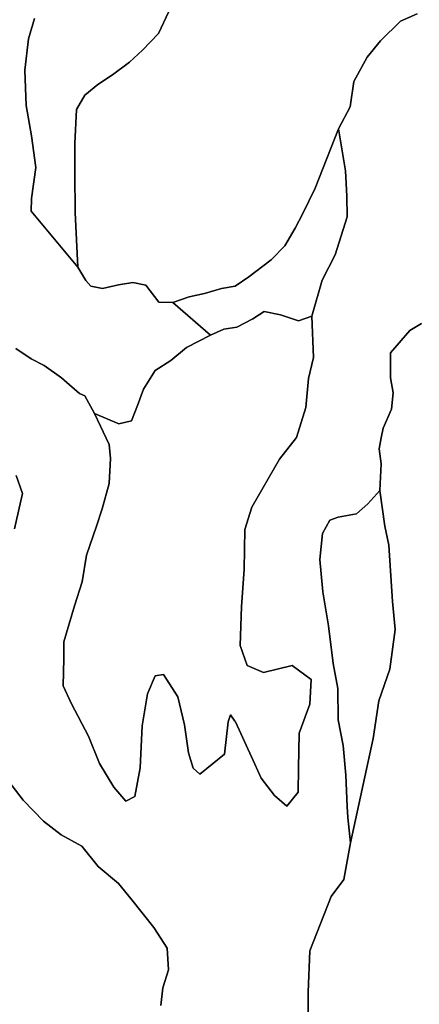
# Model space of a CAD drawing. Units: inches. Extents: x 485165 to 506436, y 6713855 to 6743297.
# Drawn here: x 490438 to 490967, y 6730913 to 6732214 of the extents above; entities that cross this region are included whole.
import ezdxf

# ---------------------------------------------------------------- set-up
doc = ezdxf.new("R2010")
doc.units = ezdxf.units.IN
doc.header["$MEASUREMENT"] = 0
doc.layers.add('DBO.Environment_Soil_poly', color=10, linetype='Continuous')

msp = doc.modelspace()

# ---------------------------------------------------------------- linework, layer by layer
at = {"layer": 'DBO.Environment_Soil_poly'}
for points in [[(490432.7839, 6731779.8957), (490453.2336, 6731766.3684), (490470.3602, 6731757.5002), (490493.2589, 6731741.1736), (490503.7806, 6731732.0054), (490517.1966, 6731720.2578), (490524.2138, 6731717.3384), (490536.9372, 6731693.9832), (490556.3726, 6731652.8915), (490558.2692, 6731634.5952), (490556.4468, 6731601.572), (490547.096, 6731567.8288), (490539.3532, 6731544.9935), (490526.4897, 6731506.7813), (490520.7506, 6731471.3385), (490510.3031, 6731439.9049), (490496.3264, 6731392.1346), (490496.112, 6731369.9991), (490495.6007, 6731334.1964), (490506.2709, 6731310.4212), (490528.8562, 6731267.4), (490543.6163, 6731231.4173), (490562.3426, 6731200.1437), (490578.3725, 6731181.6974), (490590.1228, 6731187.7862), (490597.5029, 6731225.6985), (490600.0014, 6731281.0872), (490607.0186, 6731323.3386), (490617.0785, 6731347.2737), (490628.0537, 6731349.0434), (490647.0522, 6731319.5794), (490656.0896, 6731282.6069), (490661.2515, 6731245.5144), (490667.4524, 6731225.2786), (490676.3909, 6731217.0602), (490708.8383, 6731243.6148), (490713.8188, 6731286.5961), (490716.7378, 6731295.8842), (490722.4934, 6731287.2859), (490723.3839, 6731286.5861), (490744.7737, 6731240.1655), (490757.6289, 6731211.7813), (490775.1678, 6731188.956), (490791.2885, 6731175.0888), (490806.2464, 6731193.405), (490806.8978, 6731225.3385), (490807.607, 6731271.4092), (490822.062, 6731309.8314), (490823.6287, 6731342.1948), (490798.4871, 6731360.861), (490760.7129, 6731351.5629), (490738.8037, 6731361.0209), (490729.7662, 6731387.2556), (490731.267, 6731438.7751), (490735.0106, 6731487.9451), (490735.8599, 6731540.8543), (490745.1117, 6731570.0284), (490781.9459, 6731633.6254), (490804.3994, 6731662.2396), (490816.5867, 6731701.8316), (490820.3386, 6731740.2737), (490826.8198, 6731768.1481), (490824.7419, 6731822.467), (490838.2321, 6731869.9973), (490855.5401, 6731903.5205), (490871.1412, 6731953.7203), (490871.0093, 6731981.3147), (490869.187, 6732014.8578), (490866.9523, 6732027.9052), (490859.8362, 6732070.2566), (490875.2394, 6732099.4906), (490880.2364, 6732132.8638), (490897.7423, 6732164.7673), (490915.4874, 6732186.6529), (490941.973, 6732212.6176), (490963.7998, 6732222.3056)], [(490432.7839, 6731779.8957), (490453.2336, 6731766.3684), (490470.3602, 6731757.5002), (490493.2589, 6731741.1736), (490503.7806, 6731732.0054), (490517.1966, 6731720.2578), (490524.2138, 6731717.3384), (490536.9372, 6731693.9832), (490556.3726, 6731652.8915), (490558.2692, 6731634.5952), (490556.4468, 6731601.572), (490547.096, 6731567.8288), (490539.3532, 6731544.9935), (490526.4897, 6731506.7813), (490520.7506, 6731471.3385), (490510.3031, 6731439.9049), (490496.3264, 6731392.1346), (490496.112, 6731369.9991), (490495.6007, 6731334.1964), (490506.2709, 6731310.4212), (490528.8562, 6731267.4), (490543.6163, 6731231.4173), (490562.3426, 6731200.1437), (490578.3725, 6731181.6974), (490590.1228, 6731187.7862), (490597.5029, 6731225.6985), (490600.0014, 6731281.0872), (490607.0186, 6731323.3386), (490617.0785, 6731347.2737), (490628.0537, 6731349.0434), (490647.0522, 6731319.5794), (490656.0896, 6731282.6069), (490661.2515, 6731245.5144), (490667.4524, 6731225.2786), (490676.3909, 6731217.0602), (490708.8383, 6731243.6148), (490713.8188, 6731286.5961), (490716.7378, 6731295.8842), (490722.4934, 6731287.2859), (490723.3839, 6731286.5861), (490744.7737, 6731240.1655), (490757.6289, 6731211.7813), (490775.1678, 6731188.956), (490791.2885, 6731175.0888), (490806.2464, 6731193.405), (490806.8978, 6731225.3385), (490807.607, 6731271.4092), (490822.062, 6731309.8314), (490823.6287, 6731342.1948), (490798.4871, 6731360.861), (490760.7129, 6731351.5629), (490738.8037, 6731361.0209), (490729.7662, 6731387.2556), (490731.267, 6731438.7751), (490735.0106, 6731487.9451), (490735.8599, 6731540.8543), (490745.1117, 6731570.0284), (490781.9459, 6731633.6254), (490804.3994, 6731662.2396), (490816.5867, 6731701.8316), (490820.3386, 6731740.2737), (490826.8198, 6731768.1481), (490824.7419, 6731822.467), (490838.2321, 6731869.9973), (490855.5401, 6731903.5205), (490871.1412, 6731953.7203), (490871.0093, 6731981.3147), (490869.187, 6732014.8578), (490866.9523, 6732027.9052), (490859.8362, 6732070.2566), (490875.2394, 6732099.4906), (490880.2364, 6732132.8638), (490897.7423, 6732164.7673), (490915.4874, 6732186.6529), (490941.973, 6732212.6176), (490963.7998, 6732222.3056)], [(490635.2936, 6732225.325), (490621.49, 6732196.2909), (490600.5373, 6732174.0354), (490583.1386, 6732158.5286), (490560.7099, 6732141.792), (490541.5383, 6732128.8446), (490523.9499, 6732114.9375), (490513.3128, 6732095.8414), (490511.0205, 6732050.7705), (490510.8968, 6732011.7885), (490511.4163, 6731959.5791), (490514.7064, 6731887.2338), (490453.1511, 6731961.5387), (490453.7201, 6731978.1553), (490459.1211, 6732019.057), (490453.382, 6732060.9185), (490446.6864, 6732101.2003), (490444.9218, 6732147.7408), (490449.424, 6732189.3323), (490457.4884, 6732216.2369)], [(490635.2936, 6732225.325), (490621.49, 6732196.2909), (490600.5373, 6732174.0354), (490583.1386, 6732158.5286), (490560.7099, 6732141.792), (490541.5383, 6732128.8446), (490523.9499, 6732114.9375), (490513.3128, 6732095.8414), (490511.0205, 6732050.7705), (490510.8968, 6732011.7885), (490511.4163, 6731959.5791), (490514.7064, 6731887.2338), (490453.1511, 6731961.5387), (490453.7201, 6731978.1553), (490459.1211, 6732019.057), (490453.382, 6732060.9185), (490446.6864, 6732101.2003), (490444.9218, 6732147.7408), (490449.424, 6732189.3323), (490457.4884, 6732216.2369)], [(490963.7998, 6732222.3056), (490941.973, 6732212.6176), (490915.4874, 6732186.6529), (490897.7423, 6732164.7673), (490880.2364, 6732132.8638), (490875.2394, 6732099.4906), (490859.8362, 6732070.2566), (490828.873, 6731991.9725), (490812.7029, 6731958.4193), (490802.2884, 6731938.8633), (490788.6003, 6731915.4981), (490770.9212, 6731897.0418), (490741.0795, 6731874.5464), (490723.2932, 6731862.2389), (490705.0122, 6731859.2995), (490682.3196, 6731852.5809), (490662.4224, 6731848.3117), (490640.6286, 6731840.8933), (490621.9601, 6731841.1432), (490604.652, 6731863.4787), (490587.6491, 6731867.3379), (490568.898, 6731864.1685), (490547.6238, 6731859.2495), (490532.1875, 6731862.1489), (490525.294, 6731869.6274), (490514.7064, 6731887.2338), (490511.4163, 6731959.5791), (490510.8968, 6732011.7885), (490511.0205, 6732050.7705), (490513.3128, 6732095.8414), (490523.9499, 6732114.9375), (490541.5383, 6732128.8446), (490560.7099, 6732141.792), (490583.1386, 6732158.5286), (490600.5373, 6732174.0354), (490621.49, 6732196.2909), (490635.2936, 6732225.325)], [(490963.7998, 6732222.3056), (490941.973, 6732212.6176), (490915.4874, 6732186.6529), (490897.7423, 6732164.7673), (490880.2364, 6732132.8638), (490875.2394, 6732099.4906), (490859.8362, 6732070.2566), (490828.873, 6731991.9725), (490812.7029, 6731958.4193), (490802.2884, 6731938.8633), (490788.6003, 6731915.4981), (490770.9212, 6731897.0418), (490741.0795, 6731874.5464), (490723.2932, 6731862.2389), (490705.0122, 6731859.2995), (490682.3196, 6731852.5809), (490662.4224, 6731848.3117), (490640.6286, 6731840.8933), (490621.9601, 6731841.1432), (490604.652, 6731863.4787), (490587.6491, 6731867.3379), (490568.898, 6731864.1685), (490547.6238, 6731859.2495), (490532.1875, 6731862.1489), (490525.294, 6731869.6274), (490514.7064, 6731887.2338), (490511.4163, 6731959.5791), (490510.8968, 6732011.7885), (490511.0205, 6732050.7705), (490513.3128, 6732095.8414), (490523.9499, 6732114.9375), (490541.5383, 6732128.8446), (490560.7099, 6732141.792), (490583.1386, 6732158.5286), (490600.5373, 6732174.0354), (490621.49, 6732196.2909), (490635.2936, 6732225.325)], [(490457.4884, 6732216.2369), (490449.424, 6732189.3323), (490444.9218, 6732147.7408), (490446.6864, 6732101.2003), (490453.382, 6732060.9185), (490459.1211, 6732019.057), (490453.7201, 6731978.1553), (490453.1511, 6731961.5387), (490514.7064, 6731887.2338), (490525.294, 6731869.6274), (490532.1875, 6731862.1489), (490547.6238, 6731859.2495), (490568.898, 6731864.1685), (490587.6491, 6731867.3379), (490604.652, 6731863.4787), (490621.9601, 6731841.1432), (490640.6286, 6731840.8933), (490690.3099, 6731797.6621), (490658.7695, 6731781.1354), (490638.1466, 6731764.1189), (490617.3836, 6731750.9716), (490601.6093, 6731726.0666), (490593.8665, 6731704.371), (490585.9422, 6731684.2751), (490569.2279, 6731680.3759), (490536.9372, 6731693.9832), (490524.2138, 6731717.3384), (490517.1966, 6731720.2578), (490503.7806, 6731732.0054), (490493.2589, 6731741.1736), (490470.3602, 6731757.5002), (490453.2336, 6731766.3684), (490432.7839, 6731779.8957)], [(490457.4884, 6732216.2369), (490449.424, 6732189.3323), (490444.9218, 6732147.7408), (490446.6864, 6732101.2003), (490453.382, 6732060.9185), (490459.1211, 6732019.057), (490453.7201, 6731978.1553), (490453.1511, 6731961.5387), (490514.7064, 6731887.2338), (490525.294, 6731869.6274), (490532.1875, 6731862.1489), (490547.6238, 6731859.2495), (490568.898, 6731864.1685), (490587.6491, 6731867.3379), (490604.652, 6731863.4787), (490621.9601, 6731841.1432), (490640.6286, 6731840.8933), (490690.3099, 6731797.6621), (490658.7695, 6731781.1354), (490638.1466, 6731764.1189), (490617.3836, 6731750.9716), (490601.6093, 6731726.0666), (490593.8665, 6731704.371), (490585.9422, 6731684.2751), (490569.2279, 6731680.3759), (490536.9372, 6731693.9832), (490524.2138, 6731717.3384), (490517.1966, 6731720.2578), (490503.7806, 6731732.0054), (490493.2589, 6731741.1736), (490470.3602, 6731757.5002), (490453.2336, 6731766.3684), (490432.7839, 6731779.8957)], [(490969.8522, 6731812.799), (490954.4078, 6731803.8508), (490928.5323, 6731774.1868), (490928.5405, 6731740.9036), (490932.2429, 6731721.1976), (490929.9836, 6731699.822), (490918.7692, 6731674.7971), (490916.4604, 6731661.8597), (490913.8794, 6731647.1027), (490916.4439, 6731627.4267), (490914.5886, 6731592.1339), (490898.7401, 6731574.5175), (490883.6584, 6731561.2202), (490859.2095, 6731557.061), (490848.193, 6731553.0119), (490838.4877, 6731535.4654), (490835.0574, 6731501.1224), (490838.9824, 6731458.3611), (490846.717, 6731413.4503), (490852.9921, 6731363.3305), (490858.9291, 6731330.5571), (490859.4569, 6731289.0156), (490865.8309, 6731255.3124), (490869.3601, 6731215.7505), (490871.4793, 6731174.3889), (490872.0977, 6731160.0018), (490875.5198, 6731126.5986), (490867.0183, 6731077.9785), (490850.1473, 6731055.3631), (490822.0372, 6730983.9577), (490819.7861, 6730929.2288), (490819.5222, 6730871.4906)], [(490969.8522, 6731812.799), (490954.4078, 6731803.8508), (490928.5323, 6731774.1868), (490928.5405, 6731740.9036), (490932.2429, 6731721.1976), (490929.9836, 6731699.822), (490918.7692, 6731674.7971), (490916.4604, 6731661.8597), (490913.8794, 6731647.1027), (490916.4439, 6731627.4267), (490914.5886, 6731592.1339), (490898.7401, 6731574.5175), (490883.6584, 6731561.2202), (490859.2095, 6731557.061), (490848.193, 6731553.0119), (490838.4877, 6731535.4654), (490835.0574, 6731501.1224), (490838.9824, 6731458.3611), (490846.717, 6731413.4503), (490852.9921, 6731363.3305), (490858.9291, 6731330.5571), (490859.4569, 6731289.0156), (490865.8309, 6731255.3124), (490869.3601, 6731215.7505), (490871.4793, 6731174.3889), (490872.0977, 6731160.0018), (490875.5198, 6731126.5986), (490867.0183, 6731077.9785), (490850.1473, 6731055.3631), (490822.0372, 6730983.9577), (490819.7861, 6730929.2288), (490819.5222, 6730871.4906)], [(490819.5222, 6730871.4906), (490819.7861, 6730929.2288), (490822.0372, 6730983.9577), (490850.1473, 6731055.3631), (490867.0183, 6731077.9785), (490875.5198, 6731126.5986), (490905.8892, 6731264.5506), (490913.2775, 6731314.3304), (490927.7984, 6731356.1619), (490935.0218, 6731408.6712), (490931.204, 6731445.2738), (490926.3307, 6731519.7486), (490921.1523, 6731544.9735), (490914.5886, 6731592.1339), (490916.4439, 6731627.4267), (490913.8794, 6731647.1027), (490916.4604, 6731661.8597), (490918.7692, 6731674.7971), (490929.9836, 6731699.822), (490932.2429, 6731721.1976), (490928.5405, 6731740.9036), (490928.5323, 6731774.1868), (490954.4078, 6731803.8508), (490969.8522, 6731812.799)], [(490819.5222, 6730871.4906), (490819.7861, 6730929.2288), (490822.0372, 6730983.9577), (490850.1473, 6731055.3631), (490867.0183, 6731077.9785), (490875.5198, 6731126.5986), (490905.8892, 6731264.5506), (490913.2775, 6731314.3304), (490927.7984, 6731356.1619), (490935.0218, 6731408.6712), (490931.204, 6731445.2738), (490926.3307, 6731519.7486), (490921.1523, 6731544.9735), (490914.5886, 6731592.1339), (490916.4439, 6731627.4267), (490913.8794, 6731647.1027), (490916.4604, 6731661.8597), (490918.7692, 6731674.7971), (490929.9836, 6731699.822), (490932.2429, 6731721.1976), (490928.5405, 6731740.9036), (490928.5323, 6731774.1868), (490954.4078, 6731803.8508), (490969.8522, 6731812.799)], [(490430.8296, 6731541.4042), (490441.8213, 6731588.3347), (490433.4188, 6731612.0398)], [(490430.8296, 6731541.4042), (490441.8213, 6731588.3347), (490433.4188, 6731612.0398)], [(490433.4188, 6731612.0398), (490441.8213, 6731588.3347), (490430.8296, 6731541.4042)], [(490433.4188, 6731612.0398), (490441.8213, 6731588.3347), (490430.8296, 6731541.4042)], [(490624.574, 6730911.4224), (490627.5507, 6730934.8477), (490634.8813, 6730958.6328), (490633.1826, 6730987.207), (490615.2809, 6731014.3715), (490586.1731, 6731050.964), (490568.6094, 6731072.6296), (490541.728, 6731095.0051), (490519.9507, 6731122.0396), (490492.6817, 6731136.8866), (490469.3625, 6731155.2928), (490442.3491, 6731182.6772), (490422.3859, 6731209.4418)], [(490624.574, 6730911.4224), (490627.5507, 6730934.8477), (490634.8813, 6730958.6328), (490633.1826, 6730987.207), (490615.2809, 6731014.3715), (490586.1731, 6731050.964), (490568.6094, 6731072.6296), (490541.728, 6731095.0051), (490519.9507, 6731122.0396), (490492.6817, 6731136.8866), (490469.3625, 6731155.2928), (490442.3491, 6731182.6772), (490422.3859, 6731209.4418)], [(490422.3859, 6731209.4418), (490442.3491, 6731182.6772), (490469.3625, 6731155.2928), (490492.6817, 6731136.8866), (490519.9507, 6731122.0396), (490541.728, 6731095.0051), (490568.6094, 6731072.6296), (490586.1731, 6731050.964), (490615.2809, 6731014.3715), (490633.1826, 6730987.207), (490634.8813, 6730958.6328), (490627.5507, 6730934.8477), (490624.574, 6730911.4224)], [(490422.3859, 6731209.4418), (490442.3491, 6731182.6772), (490469.3625, 6731155.2928), (490492.6817, 6731136.8866), (490519.9507, 6731122.0396), (490541.728, 6731095.0051), (490568.6094, 6731072.6296), (490586.1731, 6731050.964), (490615.2809, 6731014.3715), (490633.1826, 6730987.207), (490634.8813, 6730958.6328), (490627.5507, 6730934.8477), (490624.574, 6730911.4224)]]:
    msp.add_lwpolyline(points, dxfattribs=at)
for points in [[(490640.6286, 6731840.8933), (490662.4224, 6731848.3117), (490682.3196, 6731852.5809), (490705.0122, 6731859.2995), (490723.2932, 6731862.2389), (490741.0795, 6731874.5464), (490770.9212, 6731897.0418), (490788.6003, 6731915.4981), (490802.2884, 6731938.8633), (490812.7029, 6731958.4193), (490828.873, 6731991.9725), (490859.8362, 6732070.2566), (490866.9523, 6732027.9052), (490869.187, 6732014.8578), (490871.0093, 6731981.3147), (490871.1412, 6731953.7203), (490855.5401, 6731903.5205), (490838.2321, 6731869.9973), (490824.7419, 6731822.467), (490806.8484, 6731816.3183), (490782.8695, 6731824.2266), (490761.554, 6731828.8757), (490746.5465, 6731819.0077), (490725.3712, 6731807.93), (490708.0137, 6731805.4105), (490690.3099, 6731797.6621)], [(490640.6286, 6731840.8933), (490662.4224, 6731848.3117), (490682.3196, 6731852.5809), (490705.0122, 6731859.2995), (490723.2932, 6731862.2389), (490741.0795, 6731874.5464), (490770.9212, 6731897.0418), (490788.6003, 6731915.4981), (490802.2884, 6731938.8633), (490812.7029, 6731958.4193), (490828.873, 6731991.9725), (490859.8362, 6732070.2566), (490866.9523, 6732027.9052), (490869.187, 6732014.8578), (490871.0093, 6731981.3147), (490871.1412, 6731953.7203), (490855.5401, 6731903.5205), (490838.2321, 6731869.9973), (490824.7419, 6731822.467), (490806.8484, 6731816.3183), (490782.8695, 6731824.2266), (490761.554, 6731828.8757), (490746.5465, 6731819.0077), (490725.3712, 6731807.93), (490708.0137, 6731805.4105), (490690.3099, 6731797.6621)], [(490536.9372, 6731693.9832), (490569.2279, 6731680.3759), (490585.9422, 6731684.2751), (490593.8665, 6731704.371), (490601.6093, 6731726.0666), (490617.3836, 6731750.9716), (490638.1466, 6731764.1189), (490658.7695, 6731781.1354), (490690.3099, 6731797.6621), (490708.0137, 6731805.4105), (490725.3712, 6731807.93), (490746.5465, 6731819.0077), (490761.554, 6731828.8757), (490782.8695, 6731824.2266), (490806.8484, 6731816.3183), (490824.7419, 6731822.467), (490826.8198, 6731768.1481), (490820.3386, 6731740.2737), (490816.5867, 6731701.8316), (490804.3994, 6731662.2396), (490781.9459, 6731633.6254), (490745.1117, 6731570.0284), (490735.8599, 6731540.8543), (490735.0106, 6731487.9451), (490731.267, 6731438.7751), (490729.7662, 6731387.2556), (490738.8037, 6731361.0209), (490760.7129, 6731351.5629), (490798.4871, 6731360.861), (490823.6287, 6731342.1948), (490822.062, 6731309.8314), (490807.607, 6731271.4092), (490806.8978, 6731225.3385), (490806.2464, 6731193.405), (490791.2885, 6731175.0888), (490775.1678, 6731188.956), (490757.6289, 6731211.7813), (490744.7737, 6731240.1655), (490723.3839, 6731286.5861), (490722.4934, 6731287.2859), (490716.7378, 6731295.8842), (490713.8188, 6731286.5961), (490708.8383, 6731243.6148), (490676.3909, 6731217.0602), (490667.4524, 6731225.2786), (490661.2515, 6731245.5144), (490656.0896, 6731282.6069), (490647.0522, 6731319.5794), (490628.0537, 6731349.0434), (490617.0785, 6731347.2737), (490607.0186, 6731323.3386), (490600.0014, 6731281.0872), (490597.5029, 6731225.6985), (490590.1228, 6731187.7862), (490578.3725, 6731181.6974), (490562.3426, 6731200.1437), (490543.6163, 6731231.4173), (490528.8562, 6731267.4), (490506.2709, 6731310.4212), (490495.6007, 6731334.1964), (490496.112, 6731369.9991), (490496.3264, 6731392.1346), (490510.3031, 6731439.9049), (490520.7506, 6731471.3385), (490526.4897, 6731506.7813), (490539.3532, 6731544.9935), (490547.096, 6731567.8288), (490556.4468, 6731601.572), (490558.2692, 6731634.5952), (490556.3726, 6731652.8915)], [(490536.9372, 6731693.9832), (490569.2279, 6731680.3759), (490585.9422, 6731684.2751), (490593.8665, 6731704.371), (490601.6093, 6731726.0666), (490617.3836, 6731750.9716), (490638.1466, 6731764.1189), (490658.7695, 6731781.1354), (490690.3099, 6731797.6621), (490708.0137, 6731805.4105), (490725.3712, 6731807.93), (490746.5465, 6731819.0077), (490761.554, 6731828.8757), (490782.8695, 6731824.2266), (490806.8484, 6731816.3183), (490824.7419, 6731822.467), (490826.8198, 6731768.1481), (490820.3386, 6731740.2737), (490816.5867, 6731701.8316), (490804.3994, 6731662.2396), (490781.9459, 6731633.6254), (490745.1117, 6731570.0284), (490735.8599, 6731540.8543), (490735.0106, 6731487.9451), (490731.267, 6731438.7751), (490729.7662, 6731387.2556), (490738.8037, 6731361.0209), (490760.7129, 6731351.5629), (490798.4871, 6731360.861), (490823.6287, 6731342.1948), (490822.062, 6731309.8314), (490807.607, 6731271.4092), (490806.8978, 6731225.3385), (490806.2464, 6731193.405), (490791.2885, 6731175.0888), (490775.1678, 6731188.956), (490757.6289, 6731211.7813), (490744.7737, 6731240.1655), (490723.3839, 6731286.5861), (490722.4934, 6731287.2859), (490716.7378, 6731295.8842), (490713.8188, 6731286.5961), (490708.8383, 6731243.6148), (490676.3909, 6731217.0602), (490667.4524, 6731225.2786), (490661.2515, 6731245.5144), (490656.0896, 6731282.6069), (490647.0522, 6731319.5794), (490628.0537, 6731349.0434), (490617.0785, 6731347.2737), (490607.0186, 6731323.3386), (490600.0014, 6731281.0872), (490597.5029, 6731225.6985), (490590.1228, 6731187.7862), (490578.3725, 6731181.6974), (490562.3426, 6731200.1437), (490543.6163, 6731231.4173), (490528.8562, 6731267.4), (490506.2709, 6731310.4212), (490495.6007, 6731334.1964), (490496.112, 6731369.9991), (490496.3264, 6731392.1346), (490510.3031, 6731439.9049), (490520.7506, 6731471.3385), (490526.4897, 6731506.7813), (490539.3532, 6731544.9935), (490547.096, 6731567.8288), (490556.4468, 6731601.572), (490558.2692, 6731634.5952), (490556.3726, 6731652.8915)], [(490914.5886, 6731592.1339), (490921.1523, 6731544.9735), (490926.3307, 6731519.7486), (490931.204, 6731445.2738), (490935.0218, 6731408.6712), (490927.7984, 6731356.1619), (490913.2775, 6731314.3304), (490905.8892, 6731264.5506), (490875.5198, 6731126.5986), (490872.0977, 6731160.0018), (490871.4793, 6731174.3889), (490869.3601, 6731215.7505), (490865.8309, 6731255.3124), (490859.4569, 6731289.0156), (490858.9291, 6731330.5571), (490852.9921, 6731363.3305), (490846.717, 6731413.4503), (490838.9824, 6731458.3611), (490835.0574, 6731501.1224), (490838.4877, 6731535.4654), (490848.193, 6731553.0119), (490859.2095, 6731557.061), (490883.6584, 6731561.2202), (490898.7401, 6731574.5175)], [(490914.5886, 6731592.1339), (490921.1523, 6731544.9735), (490926.3307, 6731519.7486), (490931.204, 6731445.2738), (490935.0218, 6731408.6712), (490927.7984, 6731356.1619), (490913.2775, 6731314.3304), (490905.8892, 6731264.5506), (490875.5198, 6731126.5986), (490872.0977, 6731160.0018), (490871.4793, 6731174.3889), (490869.3601, 6731215.7505), (490865.8309, 6731255.3124), (490859.4569, 6731289.0156), (490858.9291, 6731330.5571), (490852.9921, 6731363.3305), (490846.717, 6731413.4503), (490838.9824, 6731458.3611), (490835.0574, 6731501.1224), (490838.4877, 6731535.4654), (490848.193, 6731553.0119), (490859.2095, 6731557.061), (490883.6584, 6731561.2202), (490898.7401, 6731574.5175)]]:
    msp.add_lwpolyline(points, close=True, dxfattribs=at)

doc.saveas('drawing.dxf')
